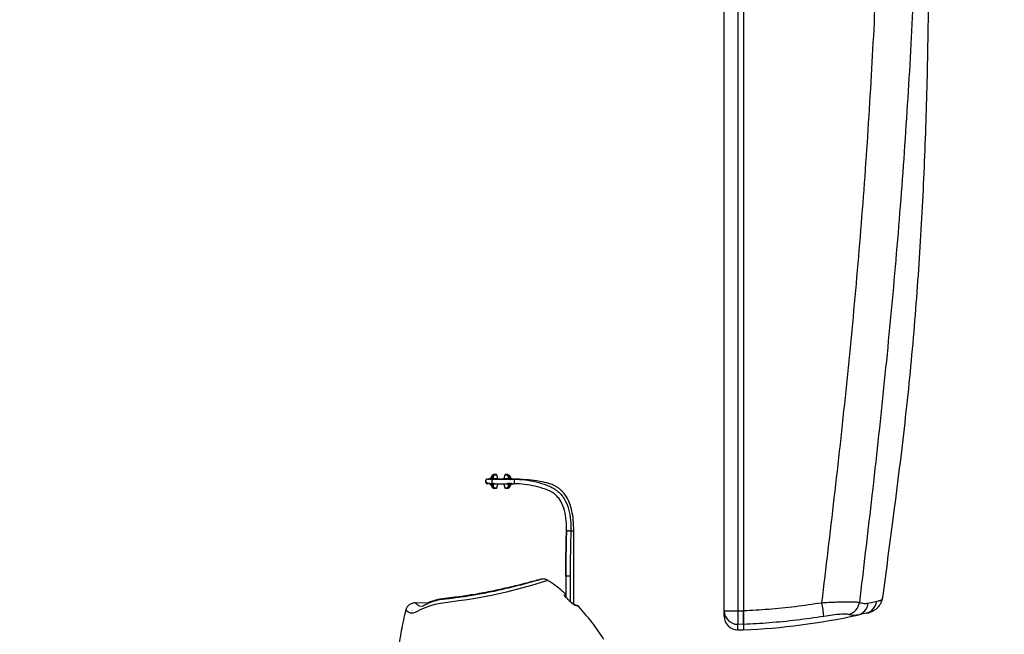
# Model space of a CAD drawing. Units: millimetres. Extents: x 8 to 20.2, y 3.3 to 19.5.
# Drawn here: x 17.4 to 18.4, y 10.6 to 11.2 of the extents above; entities that cross this region are included whole.
import ezdxf

# ---------------------------------------------------------------- set-up
doc = ezdxf.new("R2010")
doc.units = ezdxf.units.MM
doc.styles.add('SLDTEXTSTYLE0', font='TXT', dxfattribs={"width": 0.605})
doc.dimstyles.new('SLDDIMSTYLE1', dxfattribs={"dimtxt": 0.3175, "dimasz": 0.381, "dimexe": 0, "dimexo": 0.0625, "dimgap": 0.079375, "dimtad": 0, "dimtih": 1, "dimtoh": 1, "dimdec": 1, "dimlfac": 32, "dimrnd": 1e-09, "dimzin": 12, "dimdsep": 46, "dimtxsty": 'SLDTEXTSTYLE0', "dimsah": 1, "dimcen": 0.09, "dimadec": 0, "dimazin": 0, "dimtfac": 1, "dimtdec": 3, "dimtofl": 0, "dimtmove": 0, "dimatfit": 3, "dimfxl": 0, "dimtolj": 1, "dimtzin": 12, "dimarcsym": 0})

# ---------------------------------------------------------------- blocks, each defined once
blk = doc.blocks.new('*D3')
at = {"color": 7, "linetype": 'Continuous', "lineweight": 0}
for p, q in [((16.4151, 11.0144), (16.4151, 3.6778)), ((20.2241, 9.3192), (20.2241, 3.6778)), ((17.9376, 4.2809), (17.9376, 3.8667)), ((17.9376, 4.2809), (18.0104, 4.2809)), ((19.0773, 4.2809), (19.0045, 4.2809)), ((19.0773, 4.2809), (19.0773, 3.8667)), ((17.9376, 3.8667), (18.0104, 3.8667)), ((19.0773, 3.8667), (19.0045, 3.8667)), ((16.4151, 3.8302), (17.5607, 3.8302)), ((20.2241, 3.8302), (19.4542, 3.8302))]:
    blk.add_line(p, q, dxfattribs=at)
for points in [[(16.4151, 3.8302), (16.7961, 3.754), (16.7961, 3.9064)], [(20.2241, 3.8302), (19.8431, 3.9064), (19.8431, 3.754)]]:
    blk.add_solid(points, dxfattribs=at)
at = {"color": 7, "linetype": 'Continuous', "lineweight": 0, "char_height": 0.3175, "attachment_point": 1, "style": 'SLDTEXTSTYLE0'}
for s, insert in [('48.0', (18.0831, 4.2394)), ('121.9', (17.9618, 3.7522))]:
    blk.add_mtext(s, dxfattribs=dict(at, insert=insert))

msp = doc.modelspace()

# ---------------------------------------------------------------- linework, layer by layer
at = {"color": 8, "linetype": 'Continuous', "lineweight": 30}
for p, q in [((17.8974, 10.7709), (17.8973, 10.7708)), ((17.8924, 10.7662), (17.8925, 10.7662)), ((17.9143, 10.7679), (17.9145, 10.7679)), ((17.9751, 10.6677), (17.9751, 10.6417)), ((17.9692, 10.6486), (17.9706, 10.6482)), ((17.9706, 10.6467), (17.9699, 10.6469))]:
    msp.add_line(p, q, dxfattribs=at)
at = {"color": 7, "linetype": 'Continuous', "lineweight": 30}
for p, q in [((17.9014, 10.7669), (17.9004, 10.7704)), ((17.9087, 10.7704), (17.9078, 10.7669)), ((17.9121, 10.7707), (17.9117, 10.7709)), ((17.8913, 10.7663), (17.8913, 10.7663)), ((17.8932, 10.7664), (17.8931, 10.7664)), ((17.8945, 10.7659), (17.8941, 10.766)), ((17.8941, 10.7618), (17.8945, 10.7618)), ((17.8953, 10.7657), (17.8948, 10.7659)), ((17.8948, 10.7619), (17.8953, 10.762)), ((17.8953, 10.7676), (17.8958, 10.7675)), ((17.8958, 10.7603), (17.8953, 10.7602)), ((17.8958, 10.7675), (17.8959, 10.7673)), ((17.8959, 10.7605), (17.8958, 10.7603)), ((17.8959, 10.7673), (17.8961, 10.767)), ((17.8961, 10.7608), (17.8959, 10.7605)), ((17.8968, 10.7674), (17.8969, 10.7667)), ((17.8969, 10.7611), (17.8968, 10.7604)), ((17.8969, 10.7667), (17.8977, 10.7669)), ((17.8977, 10.7609), (17.8969, 10.7611)), ((17.8984, 10.7662), (17.8976, 10.7661)), ((17.8976, 10.7617), (17.8984, 10.7616)), ((17.8978, 10.7616), (17.9113, 10.7616)), ((17.9012, 10.7663), (17.8984, 10.7663)), ((17.8984, 10.7662), (17.9107, 10.7662)), ((17.9004, 10.7575), (17.9014, 10.761)), ((17.9107, 10.7663), (17.9019, 10.7663)), ((17.9073, 10.7616), (17.9072, 10.7616)), ((17.9078, 10.761), (17.9087, 10.7575)), ((17.9115, 10.7661), (17.9107, 10.7662)), ((17.9107, 10.7616), (17.9115, 10.7617)), ((17.9115, 10.7669), (17.9123, 10.7667)), ((17.9123, 10.7611), (17.9115, 10.7609)), ((17.9123, 10.7667), (17.9123, 10.7674)), ((17.9123, 10.7604), (17.9123, 10.7611)), ((17.9132, 10.7673), (17.9133, 10.7675)), ((17.9133, 10.7603), (17.9132, 10.7605)), ((17.9133, 10.7675), (17.9138, 10.7677)), ((17.9138, 10.7601), (17.9133, 10.7603)), ((17.9148, 10.766), (17.9144, 10.7659)), ((17.9144, 10.7619), (17.9148, 10.7618)), ((17.9153, 10.7661), (17.9148, 10.766)), ((17.9148, 10.7618), (17.9153, 10.7617)), ((17.9156, 10.7616), (17.918, 10.7616)), ((17.918, 10.7663), (17.9164, 10.7663)), ((17.9164, 10.7662), (17.918, 10.7662)), ((17.918, 10.7663), (17.918, 10.7662)), ((17.9249, 10.7659), (17.918, 10.7663)), ((17.9788, 10.6387), (17.9788, 10.7136)), ((17.9706, 10.6679), (17.9706, 10.6677)), ((17.9706, 10.6677), (17.9706, 10.6464)), ((17.8178, 10.6402), (17.8176, 10.6404)), ((17.8314, 10.6402), (17.8178, 10.6404)), ((18.1315, 10.6479), (18.1315, 10.648)), ((18.278, 10.6401), (18.2867, 10.642)), ((18.2928, 10.6456), (18.2928, 10.6458)), ((17.8077, 10.6327), (17.8078, 10.6326)), ((17.9824, 10.6375), (17.9824, 10.6375)), ((17.9834, 10.6369), (17.9835, 10.6369)), ((18.1456, 10.6323), (18.1514, 10.6322)), ((18.2758, 10.6299), (18.267, 10.6279)), ((18.1452, 10.613), (18.1514, 10.6129)), ((18.1514, 10.6185), (18.1456, 10.6186))]:
    msp.add_line(p, q, dxfattribs=at)
at = {"color": 8, "linetype": 'Continuous', "lineweight": 30, "flags": 128}
for points in [[(17.9004, 10.7704), (17.9004, 10.7704), (17.9003, 10.7704), (17.8999, 10.7704), (17.8992, 10.7703), (17.8982, 10.7703)], [(17.9109, 10.7703), (17.91, 10.7703), (17.9093, 10.7704), (17.9088, 10.7704), (17.9087, 10.7704), (17.9087, 10.7704)]]:
    msp.add_lwpolyline(points, dxfattribs=at)
at = {"color": 7, "linetype": 'Continuous', "lineweight": 30, "flags": 128}
for points in [[(17.9521, 10.6632), (17.9521, 10.6632), (17.95, 10.6624), (17.9446, 10.6607), (17.9359, 10.6581), (17.9243, 10.6549), (17.9104, 10.6514), (17.8951, 10.648), (17.879, 10.645), (17.8705, 10.6436), (17.8619, 10.6424), (17.8528, 10.6412), (17.8431, 10.6398), (17.8375, 10.6387), (17.832, 10.6371), (17.8267, 10.6351), (17.8225, 10.6332), (17.8196, 10.6317), (17.8176, 10.6307), (17.815, 10.6298), (17.8129, 10.63), (17.8113, 10.6305), (17.81, 10.6312), (17.8084, 10.6322), (17.8077, 10.6327), (17.8077, 10.6327)], [(17.9788, 10.6387), (17.9792, 10.6385), (17.9797, 10.6381)]]:
    msp.add_lwpolyline(points, dxfattribs=at)
at = {"color": 7, "linetype": 'Continuous', "lineweight": 30}
for centre, radius, start, end in [((17.8963, 10.7688), 0.000943, 40.066, 99.4185), ((17.8976, 10.7702), 0.000619, 9.564, 107.2659), ((17.8976, 10.8298), 0.059, 269.7688, 271.8299), ((17.9115, 10.7702), 0.000619, 72.7341, 170.436), ((17.9128, 10.7688), 0.000943, 80.5815, 139.934), ((17.8964, 10.7654), 0.00198, 79.0309, 105.4049), ((17.8964, 10.7623), 0.00194, 254.3882, 281.3293), ((17.9127, 10.7654), 0.00198, 74.7925, 100.9767), ((17.9127, 10.7623), 0.00193, 258.6633, 285.4233), ((17.8963, 10.759), 0.000937, 260.3841, 320.1158), ((17.8976, 10.7576), 0.000617, 252.4567, 350.4145), ((17.9115, 10.7576), 0.000617, 189.5855, 287.5433), ((17.9128, 10.759), 0.000937, 219.8842, 279.6159), ((17.9676, 10.647), 0.00232, 357.9281, 46.34), ((18.0452, 10.6076), 0.1887, 5.7999, 10.0707), ((18.2548, 10.6427), 0.0144, 283.0103, 352.9657), ((18.264, 10.6417), 0.0141, 282.5109, 353.7659), ((18.2726, 10.6437), 0.0142, 283.1183, 353.066), ((18.1454, 10.6324), 0.0138, 180.3278, 269.3395), ((18.4191, 10.6255), 0.2736, 178.5637, 181.4363), ((18.1455, 10.6269), 0.0139, 180, 269), ((18.1219, 11.2951), 0.6828, 272.4785, 282.2728)]:
    msp.add_arc(centre, radius, start, end, dxfattribs=at)
at = {"color": 8, "linetype": 'Continuous', "lineweight": 30}
for centre, radius, start, end in [((17.9117, 10.6836), 0.0872, 90.0109, 91.3659), ((17.8985, 10.8179), 0.0604, 269.7517, 271.8604), ((17.9107, 10.8179), 0.0604, 268.1396, 270.2483)]:
    msp.add_arc(centre, radius, start, end, dxfattribs=at)
at = {"color": 7, "linetype": 'Continuous', "lineweight": 30}
for points, knots in [([(18.2928, 10.6456), (18.2964, 10.6722), (18.304, 10.7295), (18.3152, 10.8176), (18.3245, 10.91), (18.3313, 11.0025), (18.3359, 11.0951), (18.3388, 11.1914), (18.3399, 11.2915), (18.3398, 11.3717), (18.3393, 11.4172), (18.3392, 11.4281)], [0, 0, 0, 0, 0.102589, 0.221112, 0.339415, 0.457538, 0.575591, 0.693651, 0.825947, 0.958345, 1, 1, 1, 1]), ([(18.231, 10.6406), (18.2352, 10.6761), (18.2438, 10.7479), (18.2558, 10.8559), (18.2663, 10.9649), (18.2751, 11.0741), (18.282, 11.1826), (18.2873, 11.2906), (18.2894, 11.3621), (18.2905, 11.3978)], [0, 0, 0, 0, 0.141169, 0.285257, 0.42937, 0.573467, 0.717601, 0.858784, 1, 1, 1, 1]), ([(18.329, 11.3989), (18.3279, 11.3626), (18.3257, 11.29), (18.3201, 11.1808), (18.3129, 11.0713), (18.3039, 10.9616), (18.2932, 10.8521), (18.2815, 10.7452), (18.2731, 10.6748), (18.2691, 10.6409)], [0, 0, 0, 0, 0.143281, 0.286562, 0.431304, 0.576046, 0.720642, 0.86524, 1, 1, 1, 1]), ([(18.1316, 10.6323), (18.1316, 10.6763), (18.1316, 10.7842), (18.1316, 10.908), (18.1316, 11.0516), (18.1316, 11.1938), (18.1316, 11.32), (18.1316, 11.3823)], [0, 0, 0, 0, 0.176062, 0.431388, 0.49522, 0.750547, 1, 1, 1, 1]), ([(18.1456, 11.3823), (18.1456, 11.32), (18.1456, 11.1938), (18.1456, 11.0516), (18.1456, 10.908), (18.1456, 10.7842), (18.1456, 10.6763), (18.1456, 10.6323)], [0, 0, 0, 0, 0.2494544, 0.50481, 0.568647, 0.8239955, 1, 1, 1, 1]), ([(18.1514, 11.3823), (18.1514, 11.3664), (18.1514, 11.3345), (18.1514, 11.2866), (18.1514, 11.2228), (18.1514, 11.143), (18.1514, 11.0473), (18.1514, 10.9515), (18.1514, 10.8558), (18.1514, 10.7494), (18.1514, 10.6749), (18.1514, 10.6323)], [0, 0, 0, 0, 0.063822, 0.127644, 0.191466, 0.31911, 0.446754, 0.574398, 0.702042, 0.829686, 1, 1, 1, 1]), ([(18.1514, 11.3823), (18.1514, 11.3094), (18.1514, 11.1635), (18.1514, 10.9136), (18.1514, 10.7366), (18.1514, 10.6326)], [0, 0, 0, 0, 0.29184, 0.583679, 1, 1, 1, 1]), ([(17.8976, 10.7709), (17.8974, 10.7708), (17.8969, 10.7708), (17.8961, 10.7703), (17.8953, 10.7695), (17.8948, 10.7686), (17.8947, 10.768), (17.8947, 10.7679)], [0, 0, 0, 0, 0.13677, 0.35372, 0.602266, 0.922694, 1, 1, 1, 1]), ([(17.8976, 10.7709), (17.8974, 10.7709), (17.8969, 10.7708), (17.8961, 10.7704), (17.8954, 10.7696), (17.8948, 10.7687), (17.8947, 10.7681), (17.8947, 10.768)], [0, 0, 0, 0, 0.1351396, 0.3498145, 0.59839, 0.9164744, 1, 1, 1, 1]), ([(17.8962, 10.7697), (17.8961, 10.7695), (17.8957, 10.7689), (17.8954, 10.7681), (17.8953, 10.7676), (17.8953, 10.7676)], [0, 0, 0, 0, 0.370966, 0.948231, 1, 1, 1, 1]), ([(17.8958, 10.7675), (17.8958, 10.7679), (17.8958, 10.7687), (17.8961, 10.7694), (17.8962, 10.7697)], [0, 0, 0, 0, 0.526311, 1, 1, 1, 1]), ([(17.8962, 10.7697), (17.8963, 10.77), (17.8966, 10.7705), (17.897, 10.7708), (17.8973, 10.7708), (17.8974, 10.7708)], [0, 0, 0, 0, 0.429523, 0.856726, 1, 1, 1, 1]), ([(17.8982, 10.7703), (17.8981, 10.7703), (17.8979, 10.7703), (17.8975, 10.7701), (17.8972, 10.7696), (17.8971, 10.7694)], [0, 0, 0, 0, 0.1460133, 0.5769575, 1, 1, 1, 1]), ([(17.9004, 10.7705), (17.9004, 10.7705), (17.9003, 10.7706), (17.9002, 10.7707), (17.9001, 10.7708), (17.9, 10.7709), (17.8999, 10.7709), (17.8999, 10.7709), (17.8998, 10.7709), (17.8997, 10.7709), (17.8995, 10.7709), (17.8989, 10.7709), (17.898, 10.7709), (17.8976, 10.7709)], [0, 0, 0, 0, 0.015211, 0.033853, 0.049691, 0.062465, 0.072575, 0.08351, 0.100858, 0.140251, 0.300945, 0.733166, 1, 1, 1, 1]), ([(17.9115, 10.7709), (17.9112, 10.7709), (17.9103, 10.7709), (17.9096, 10.7709), (17.9094, 10.7709), (17.9093, 10.7709), (17.9093, 10.7709), (17.9091, 10.7709), (17.909, 10.7708), (17.9089, 10.7707), (17.9088, 10.7706), (17.9088, 10.7705)], [0, 0, 0, 0, 0.237177, 0.69142, 0.815553, 0.882931, 0.928012, 0.941763, 0.957138, 0.978518, 1, 1, 1, 1]), ([(17.9121, 10.7694), (17.9119, 10.7696), (17.9117, 10.7701), (17.9112, 10.7703), (17.911, 10.7703), (17.9109, 10.7703)], [0, 0, 0, 0, 0.423042, 0.853987, 1, 1, 1, 1]), ([(17.9147, 10.7669), (17.9146, 10.7673), (17.9144, 10.7683), (17.9138, 10.7695), (17.9128, 10.7704), (17.9119, 10.7709), (17.9114, 10.7709), (17.9113, 10.7709)], [0, 0, 0, 0, 0.195443, 0.487446, 0.7290419, 0.9417977, 1, 1, 1, 1]), ([(17.9117, 10.7708), (17.9118, 10.7708), (17.9119, 10.7708), (17.9122, 10.7706), (17.9126, 10.7705), (17.9128, 10.77), (17.9129, 10.7697)], [0, 0, 0, 0, 0.143274, 0.235253, 0.570477, 1, 1, 1, 1]), ([(17.9129, 10.7697), (17.913, 10.7694), (17.9133, 10.7688), (17.9133, 10.7679), (17.9133, 10.7675)], [0, 0, 0, 0, 0.479907, 1, 1, 1, 1]), ([(17.9138, 10.7677), (17.9137, 10.7678), (17.9136, 10.7684), (17.9133, 10.7691), (17.913, 10.7696), (17.9129, 10.7697)], [0, 0, 0, 0, 0.216777, 0.8058641, 1, 1, 1, 1]), ([(17.8913, 10.7663), (17.8911, 10.7663), (17.8906, 10.7662), (17.8899, 10.7659), (17.8895, 10.7655), (17.8892, 10.7651), (17.889, 10.7645), (17.8889, 10.764), (17.889, 10.7634), (17.8892, 10.7629), (17.8895, 10.7624), (17.8899, 10.762), (17.8902, 10.7619), (17.8904, 10.7618)], [0, 0, 0, 0, 0.102785, 0.232799, 0.308884, 0.39141, 0.478867, 0.569016, 0.659164, 0.746621, 0.829147, 0.905232, 1, 1, 1, 1]), ([(17.8893, 10.765), (17.8893, 10.765), (17.8892, 10.7648), (17.8891, 10.7644), (17.889, 10.7638), (17.8891, 10.7631), (17.8895, 10.7624), (17.8901, 10.7619), (17.8906, 10.7617), (17.8909, 10.7617)], [0, 0, 0, 0, 0.00883, 0.119468, 0.259334, 0.428724, 0.618293, 0.813461, 1, 1, 1, 1]), ([(17.8904, 10.7661), (17.8902, 10.766), (17.8898, 10.7658), (17.8895, 10.7654), (17.8893, 10.765), (17.8892, 10.7646), (17.8892, 10.7639), (17.8897, 10.7632), (17.8907, 10.7625), (17.8919, 10.7621), (17.8929, 10.7619), (17.8933, 10.7619)], [0, 0, 0, 0, 0.098823, 0.156617, 0.219684, 0.287637, 0.359929, 0.514381, 0.679545, 0.853023, 1, 1, 1, 1]), ([(17.8913, 10.7663), (17.8913, 10.7663), (17.8914, 10.7662), (17.892, 10.7662), (17.8924, 10.7662), (17.8924, 10.7662)], [0, 0, 0, 0, 0.4833207, 0.9651551, 1, 1, 1, 1]), ([(17.8924, 10.7663), (17.8924, 10.7663), (17.892, 10.7663), (17.8914, 10.7663), (17.8913, 10.7663), (17.8913, 10.7663)], [0, 0, 0, 0, 0.034038, 0.516099, 1, 1, 1, 1]), ([(17.8924, 10.7663), (17.8927, 10.7663), (17.8931, 10.7664), (17.8938, 10.7667), (17.8943, 10.7673), (17.8945, 10.7677), (17.8946, 10.768)], [0, 0, 0, 0, 0.243683, 0.5, 0.756317, 1, 1, 1, 1]), ([(17.8946, 10.7679), (17.8945, 10.7677), (17.8943, 10.7672), (17.894, 10.7668), (17.8935, 10.7666), (17.8931, 10.7663), (17.8927, 10.7663), (17.8924, 10.7662)], [0, 0, 0, 0, 0.2436833, 0.5, 0.5230219, 0.7563167, 1, 1, 1, 1]), ([(17.8932, 10.7663), (17.8929, 10.7663), (17.8924, 10.7663), (17.8924, 10.7663), (17.8924, 10.7663)], [0, 0, 0, 0, 0.514446, 1, 1, 1, 1]), ([(17.8941, 10.766), (17.8937, 10.7661), (17.893, 10.7662), (17.8926, 10.7662), (17.8924, 10.7662)], [0, 0, 0, 0, 0.504265, 1, 1, 1, 1]), ([(17.8924, 10.7616), (17.8926, 10.7616), (17.893, 10.7616), (17.8937, 10.7617), (17.8941, 10.7618)], [0, 0, 0, 0, 0.4957341, 1, 1, 1, 1]), ([(17.8946, 10.7599), (17.8945, 10.7602), (17.8943, 10.7606), (17.8938, 10.7611), (17.8931, 10.7615), (17.8927, 10.7615), (17.8924, 10.7616)], [0, 0, 0, 0, 0.243683, 0.5, 0.756317, 1, 1, 1, 1]), ([(17.8937, 10.7667), (17.8937, 10.7666), (17.8935, 10.7665), (17.8934, 10.7664), (17.8932, 10.7664), (17.893, 10.7663), (17.893, 10.7663), (17.8929, 10.7663), (17.8929, 10.7663), (17.8928, 10.7663), (17.8926, 10.7663), (17.8925, 10.7662), (17.8925, 10.7662), (17.8925, 10.7662)], [0, 0, 0, 0, 0.111336, 0.242323, 0.349658, 0.392233, 0.412459, 0.433641, 0.457425, 0.485365, 0.55858, 0.791271, 1, 1, 1, 1]), ([(17.8953, 10.7676), (17.8953, 10.7674), (17.8951, 10.7671), (17.8948, 10.7666), (17.8945, 10.7663), (17.8942, 10.7661), (17.8941, 10.766)], [0, 0, 0, 0, 0.246401, 0.5, 0.753599, 1, 1, 1, 1]), ([(17.8941, 10.7618), (17.8942, 10.7617), (17.8945, 10.7615), (17.8948, 10.7612), (17.8951, 10.7607), (17.8953, 10.7604), (17.8953, 10.7602)], [0, 0, 0, 0, 0.246401, 0.5, 0.753599, 1, 1, 1, 1]), ([(17.8944, 10.7609), (17.8945, 10.7605), (17.8947, 10.7596), (17.8953, 10.7583), (17.8963, 10.7574), (17.8972, 10.7569), (17.8977, 10.7569), (17.8978, 10.7569)], [0, 0, 0, 0, 0.195822, 0.488867, 0.729094, 0.944703, 1, 1, 1, 1]), ([(17.8958, 10.7675), (17.8957, 10.7673), (17.8956, 10.767), (17.8953, 10.7665), (17.8949, 10.7662), (17.8946, 10.766), (17.8945, 10.7659)], [0, 0, 0, 0, 0.2465421, 0.5, 0.7534579, 1, 1, 1, 1]), ([(17.8948, 10.7659), (17.8948, 10.7659), (17.8947, 10.7659), (17.8946, 10.7659), (17.8945, 10.7659)], [0, 0, 0, 0, 0.503108, 1, 1, 1, 1]), ([(17.8945, 10.7618), (17.8946, 10.7619), (17.8947, 10.7619), (17.8948, 10.7619), (17.8948, 10.7619)], [0, 0, 0, 0, 0.4968922, 1, 1, 1, 1]), ([(17.8945, 10.7618), (17.8946, 10.7618), (17.8949, 10.7616), (17.8953, 10.7612), (17.8956, 10.7608), (17.8957, 10.7605), (17.8958, 10.7603)], [0, 0, 0, 0, 0.246542, 0.5, 0.753458, 1, 1, 1, 1]), ([(17.8946, 10.7679), (17.8947, 10.7679), (17.8948, 10.7678), (17.8952, 10.7677), (17.8953, 10.7676)], [0, 0, 0, 0, 0.505132, 1, 1, 1, 1]), ([(17.8953, 10.7602), (17.8952, 10.7601), (17.8948, 10.76), (17.8947, 10.76), (17.8946, 10.7599)], [0, 0, 0, 0, 0.492479, 1, 1, 1, 1]), ([(17.8959, 10.7673), (17.8958, 10.7672), (17.8957, 10.7669), (17.8954, 10.7665), (17.8951, 10.7661), (17.8949, 10.7659), (17.8948, 10.7659)], [0, 0, 0, 0, 0.247072, 0.5, 0.752928, 1, 1, 1, 1]), ([(17.8948, 10.7619), (17.8949, 10.7618), (17.8951, 10.7617), (17.8954, 10.7613), (17.8957, 10.7609), (17.8958, 10.7606), (17.8959, 10.7605)], [0, 0, 0, 0, 0.247072, 0.5, 0.752928, 1, 1, 1, 1]), ([(17.8976, 10.7661), (17.8975, 10.766), (17.8974, 10.7659), (17.8971, 10.7658), (17.8969, 10.7657), (17.8965, 10.7657), (17.896, 10.7656), (17.8956, 10.7657), (17.8953, 10.7657)], [0, 0, 0, 0, 0.170863, 0.261105, 0.369616, 0.50713, 0.671644, 1, 1, 1, 1]), ([(17.8953, 10.7657), (17.8953, 10.7656), (17.8953, 10.7654), (17.8953, 10.765), (17.8953, 10.7645), (17.8953, 10.7639), (17.8953, 10.7633), (17.8953, 10.7628), (17.8953, 10.7624), (17.8953, 10.7621), (17.8953, 10.762)], [0, 0, 0, 0, 0.10574, 0.230819, 0.363371, 0.500004, 0.636636, 0.769189, 0.894268, 1, 1, 1, 1]), ([(17.8953, 10.762), (17.8956, 10.7621), (17.896, 10.7621), (17.8965, 10.7621), (17.8969, 10.7621), (17.8971, 10.762), (17.8974, 10.7618), (17.8975, 10.7618), (17.8976, 10.7617)], [0, 0, 0, 0, 0.3284914, 0.492224, 0.6305412, 0.7386219, 0.8294876, 1, 1, 1, 1]), ([(17.8953, 10.7602), (17.8954, 10.76), (17.8955, 10.7594), (17.8958, 10.7587), (17.8961, 10.7582), (17.8962, 10.7581)], [0, 0, 0, 0, 0.235128, 0.810413, 1, 1, 1, 1]), ([(17.8962, 10.7581), (17.8961, 10.7584), (17.8958, 10.759), (17.8958, 10.7599), (17.8958, 10.7603)], [0, 0, 0, 0, 0.473689, 1, 1, 1, 1]), ([(17.8961, 10.767), (17.8961, 10.7669), (17.8962, 10.7667), (17.8963, 10.7666), (17.8964, 10.7666), (17.8965, 10.7665), (17.8965, 10.7665), (17.8966, 10.7665), (17.8967, 10.7666), (17.8968, 10.7666), (17.8969, 10.7667), (17.8969, 10.7667)], [0, 0, 0, 0, 0.365841, 0.426961, 0.481373, 0.53226, 0.583469, 0.668859, 0.767095, 0.883667, 1, 1, 1, 1]), ([(17.8969, 10.7611), (17.8969, 10.7611), (17.8968, 10.7612), (17.8967, 10.7612), (17.8966, 10.7612), (17.8965, 10.7613), (17.8965, 10.7613), (17.8964, 10.7612), (17.8963, 10.7612), (17.8963, 10.7611), (17.8962, 10.761), (17.8961, 10.7609), (17.8961, 10.7608)], [0, 0, 0, 0, 0.114788, 0.232255, 0.330127, 0.416178, 0.467455, 0.518377, 0.572721, 0.63363, 0.77047, 1, 1, 1, 1]), ([(17.8971, 10.7694), (17.897, 10.7691), (17.8968, 10.7685), (17.8968, 10.7678), (17.8968, 10.7674)], [0, 0, 0, 0, 0.445346, 1, 1, 1, 1]), ([(17.8968, 10.7604), (17.8968, 10.76), (17.8968, 10.7593), (17.897, 10.7587), (17.8971, 10.7584)], [0, 0, 0, 0, 0.5546538, 1, 1, 1, 1]), ([(17.8969, 10.7667), (17.8969, 10.7666), (17.897, 10.7665), (17.8972, 10.7663), (17.8974, 10.7661), (17.8975, 10.7661), (17.8976, 10.7661)], [0, 0, 0, 0, 0.245296, 0.5, 0.754704, 1, 1, 1, 1]), ([(17.8976, 10.7617), (17.8975, 10.7617), (17.8974, 10.7616), (17.8972, 10.7615), (17.897, 10.7613), (17.8969, 10.7612), (17.8969, 10.7611)], [0, 0, 0, 0, 0.245296, 0.5, 0.754704, 1, 1, 1, 1]), ([(17.8977, 10.7669), (17.8977, 10.7668), (17.8977, 10.7667), (17.8979, 10.7664), (17.8981, 10.7663), (17.8983, 10.7662), (17.8984, 10.7662)], [0, 0, 0, 0, 0.2431854, 0.5, 0.7568146, 1, 1, 1, 1]), ([(17.8984, 10.7616), (17.8983, 10.7615), (17.8981, 10.7615), (17.8979, 10.7614), (17.8977, 10.7611), (17.8977, 10.761), (17.8977, 10.7609)], [0, 0, 0, 0, 0.243185, 0.5, 0.756815, 1, 1, 1, 1]), ([(17.8984, 10.7663), (17.8995, 10.7663), (17.9014, 10.7663), (17.9017, 10.7663), (17.9018, 10.7663)], [0, 0, 0, 0, 0.6359196, 1, 1, 1, 1]), ([(17.8984, 10.7616), (17.8995, 10.7616), (17.9014, 10.7616), (17.9017, 10.7616), (17.9018, 10.7616)], [0, 0, 0, 0, 0.6359196, 1, 1, 1, 1]), ([(17.9019, 10.7663), (17.9016, 10.7666), (17.9009, 10.7674), (17.9022, 10.7662), (17.902, 10.7663), (17.9019, 10.7663), (17.9018, 10.7663), (17.9018, 10.7664), (17.9017, 10.7664), (17.9017, 10.7664), (17.9017, 10.7664), (17.9017, 10.7664), (17.9016, 10.7664), (17.9014, 10.7667), (17.9013, 10.7668), (17.9013, 10.767)], [0, 0, 0, 0, 0.1977841, 0.4537865, 0.5549911, 0.5871765, 0.6088968, 0.6165666, 0.6227554, 0.6255598, 0.6283248, 0.6341765, 0.6410625, 0.6704491, 1, 1, 1, 1]), ([(17.9013, 10.7609), (17.9013, 10.761), (17.9014, 10.7612), (17.9016, 10.7614), (17.9016, 10.7615), (17.9017, 10.7615), (17.9017, 10.7615), (17.9017, 10.7615), (17.9017, 10.7615), (17.9018, 10.7615), (17.9018, 10.7615), (17.9019, 10.7616), (17.9022, 10.7616), (17.902, 10.7616), (17.9018, 10.7616)], [0, 0, 0, 0, 0.271385, 0.288843, 0.295667, 0.301338, 0.306157, 0.308434, 0.310743, 0.315839, 0.322155, 0.340042, 0.449672, 1, 1, 1, 1]), ([(17.9078, 10.767), (17.9078, 10.7668), (17.9078, 10.7667), (17.9075, 10.7664), (17.9075, 10.7664), (17.9075, 10.7664), (17.9074, 10.7664), (17.9074, 10.7664), (17.9074, 10.7664), (17.9074, 10.7664), (17.9073, 10.7663), (17.9072, 10.7663), (17.907, 10.7663), (17.9071, 10.7663), (17.9072, 10.7663)], [0, 0, 0, 0, 0.385622, 0.410428, 0.420125, 0.428183, 0.43503, 0.438266, 0.441547, 0.448789, 0.457764, 0.48318, 0.638958, 1, 1, 1, 1]), ([(17.9071, 10.7616), (17.9071, 10.7616), (17.9072, 10.7616), (17.9073, 10.7616), (17.9073, 10.7615), (17.9074, 10.7615), (17.9074, 10.7615), (17.9074, 10.7615), (17.9074, 10.7615), (17.9075, 10.7615), (17.9075, 10.7614), (17.9078, 10.7612), (17.9078, 10.761), (17.9078, 10.7609)], [0, 0, 0, 0, 0.185284, 0.244209, 0.283974, 0.298016, 0.309346, 0.31448, 0.319542, 0.330256, 0.342862, 0.396663, 1, 1, 1, 1]), ([(17.9073, 10.7663), (17.9074, 10.7663), (17.9078, 10.7663), (17.9096, 10.7663), (17.9107, 10.7663)], [0, 0, 0, 0, 0.36408, 1, 1, 1, 1]), ([(17.9073, 10.7616), (17.9074, 10.7616), (17.9078, 10.7616), (17.9096, 10.7616), (17.9107, 10.7616)], [0, 0, 0, 0, 0.36408, 1, 1, 1, 1]), ([(17.9115, 10.7669), (17.9114, 10.7668), (17.9114, 10.7667), (17.9112, 10.7664), (17.911, 10.7663), (17.9108, 10.7662), (17.9107, 10.7662)], [0, 0, 0, 0, 0.243185, 0.5, 0.756815, 1, 1, 1, 1]), ([(17.9115, 10.7609), (17.9114, 10.761), (17.9114, 10.7611), (17.9112, 10.7614), (17.911, 10.7615), (17.9108, 10.7615), (17.9107, 10.7616)], [0, 0, 0, 0, 0.243185, 0.5, 0.756815, 1, 1, 1, 1]), ([(17.9123, 10.7667), (17.9122, 10.7666), (17.9121, 10.7665), (17.912, 10.7663), (17.9118, 10.7661), (17.9116, 10.7661), (17.9115, 10.7661)], [0, 0, 0, 0, 0.245296, 0.5, 0.754704, 1, 1, 1, 1]), ([(17.9144, 10.7659), (17.9141, 10.7658), (17.9135, 10.7657), (17.9127, 10.7657), (17.9122, 10.7658), (17.9118, 10.7659), (17.9117, 10.766), (17.9115, 10.7661)], [0, 0, 0, 0, 0.307264, 0.612647, 0.732918, 0.828533, 1, 1, 1, 1]), ([(17.9115, 10.7617), (17.9117, 10.7618), (17.9118, 10.7619), (17.9122, 10.762), (17.9127, 10.7621), (17.9135, 10.7621), (17.9141, 10.762), (17.9144, 10.7619)], [0, 0, 0, 0, 0.171519, 0.267216, 0.386955, 0.692734, 1, 1, 1, 1]), ([(17.9123, 10.7611), (17.9122, 10.7612), (17.9121, 10.7613), (17.912, 10.7615), (17.9118, 10.7616), (17.9116, 10.7617), (17.9115, 10.7617)], [0, 0, 0, 0, 0.245296, 0.5, 0.754704, 1, 1, 1, 1]), ([(17.9115, 10.757), (17.9117, 10.757), (17.9122, 10.7571), (17.913, 10.7575), (17.9138, 10.7583), (17.9143, 10.7592), (17.9144, 10.7598), (17.9145, 10.7599)], [0, 0, 0, 0, 0.133094, 0.349831, 0.596215, 0.913261, 1, 1, 1, 1]), ([(17.9123, 10.7674), (17.9123, 10.7678), (17.9123, 10.7685), (17.9121, 10.7691), (17.9121, 10.7694)], [0, 0, 0, 0, 0.554654, 1, 1, 1, 1]), ([(17.9121, 10.7584), (17.9121, 10.7587), (17.9123, 10.7593), (17.9123, 10.76), (17.9123, 10.7604)], [0, 0, 0, 0, 0.445346, 1, 1, 1, 1]), ([(17.9123, 10.7667), (17.9123, 10.7667), (17.9123, 10.7666), (17.9124, 10.7665), (17.9125, 10.7665), (17.9126, 10.7665), (17.9127, 10.7665), (17.9128, 10.7665), (17.9129, 10.7666), (17.913, 10.7669), (17.9131, 10.7672), (17.9132, 10.7673)], [0, 0, 0, 0, 0.101967, 0.20234, 0.29305, 0.329468, 0.362006, 0.406043, 0.460726, 0.613076, 1, 1, 1, 1]), ([(17.9132, 10.7605), (17.9131, 10.7606), (17.913, 10.7609), (17.9129, 10.7612), (17.9128, 10.7613), (17.9127, 10.7613), (17.9126, 10.7613), (17.9125, 10.7613), (17.9124, 10.7613), (17.9123, 10.7612), (17.9123, 10.7611), (17.9123, 10.7611)], [0, 0, 0, 0, 0.386963, 0.538883, 0.59372, 0.638149, 0.670506, 0.706814, 0.797577, 0.897926, 1, 1, 1, 1]), ([(17.9133, 10.7603), (17.9133, 10.7599), (17.9133, 10.759), (17.913, 10.7584), (17.9129, 10.7581)], [0, 0, 0, 0, 0.520093, 1, 1, 1, 1]), ([(17.9129, 10.7581), (17.9131, 10.7583), (17.9134, 10.7589), (17.9137, 10.7596), (17.9138, 10.7601), (17.9138, 10.7601)], [0, 0, 0, 0, 0.379887, 0.971035, 1, 1, 1, 1]), ([(17.9132, 10.7673), (17.9133, 10.7672), (17.9134, 10.7669), (17.9137, 10.7665), (17.9141, 10.7661), (17.9143, 10.7659), (17.9144, 10.7659)], [0, 0, 0, 0, 0.246871, 0.5, 0.753129, 1, 1, 1, 1]), ([(17.9144, 10.7619), (17.9143, 10.7618), (17.9141, 10.7617), (17.9137, 10.7613), (17.9134, 10.7609), (17.9133, 10.7606), (17.9132, 10.7605)], [0, 0, 0, 0, 0.246871, 0.5, 0.753129, 1, 1, 1, 1]), ([(17.9133, 10.7675), (17.9134, 10.7673), (17.9136, 10.767), (17.9139, 10.7665), (17.9144, 10.7662), (17.9147, 10.766), (17.9148, 10.766)], [0, 0, 0, 0, 0.24606, 0.5, 0.75394, 1, 1, 1, 1]), ([(17.9148, 10.7618), (17.9147, 10.7618), (17.9144, 10.7616), (17.9139, 10.7612), (17.9136, 10.7608), (17.9134, 10.7604), (17.9133, 10.7603)], [0, 0, 0, 0, 0.24606, 0.5, 0.75394, 1, 1, 1, 1]), ([(17.9138, 10.7677), (17.9139, 10.7677), (17.9141, 10.7678), (17.9143, 10.7678), (17.9143, 10.7679)], [0, 0, 0, 0, 0.512339, 1, 1, 1, 1]), ([(17.9138, 10.7677), (17.9139, 10.7675), (17.914, 10.7671), (17.9144, 10.7666), (17.9148, 10.7663), (17.9151, 10.7661), (17.9153, 10.7661)], [0, 0, 0, 0, 0.245719, 0.5, 0.754281, 1, 1, 1, 1]), ([(17.9153, 10.7617), (17.9151, 10.7617), (17.9148, 10.7615), (17.9144, 10.7612), (17.914, 10.7607), (17.9139, 10.7603), (17.9138, 10.7601)], [0, 0, 0, 0, 0.2457185, 0.5, 0.7542815, 1, 1, 1, 1]), ([(17.9143, 10.7599), (17.9143, 10.76), (17.9141, 10.76), (17.9139, 10.7601), (17.9138, 10.7601)], [0, 0, 0, 0, 0.4751427, 1, 1, 1, 1]), ([(17.9143, 10.7679), (17.9144, 10.7676), (17.9146, 10.7672), (17.9151, 10.7667), (17.9157, 10.7663), (17.9162, 10.7663), (17.9164, 10.7662)], [0, 0, 0, 0, 0.2437364, 0.4999903, 0.7562498, 1, 1, 1, 1]), ([(17.9145, 10.7599), (17.9145, 10.7599), (17.9145, 10.7599), (17.9144, 10.7599), (17.9143, 10.7599)], [0, 0, 0, 0, 0.296283, 1, 1, 1, 1]), ([(17.9161, 10.7664), (17.9161, 10.7664), (17.916, 10.7664), (17.9159, 10.7664), (17.9157, 10.7666), (17.9154, 10.7667), (17.9151, 10.7669), (17.9148, 10.7673), (17.9146, 10.7677), (17.9145, 10.768)], [0, 0, 0, 0, 0.132049, 0.253549, 0.369696, 0.485753, 0.605865, 0.732161, 1, 1, 1, 1]), ([(17.9159, 10.7663), (17.9159, 10.7663), (17.916, 10.7663), (17.9158, 10.7664), (17.9155, 10.7665), (17.9152, 10.7668), (17.9148, 10.7672), (17.9146, 10.7677), (17.9145, 10.7679)], [0, 0, 0, 0, 0.111396, 0.276458, 0.417561, 0.546945, 0.784272, 1, 1, 1, 1]), ([(17.9145, 10.7599), (17.9146, 10.7602), (17.9148, 10.7606), (17.9151, 10.7609), (17.9154, 10.7612), (17.9157, 10.7613), (17.9159, 10.7614), (17.916, 10.7615), (17.9161, 10.7615), (17.9161, 10.7615)], [0, 0, 0, 0, 0.267839, 0.394135, 0.514247, 0.630304, 0.746451, 0.867951, 1, 1, 1, 1]), ([(17.9164, 10.7662), (17.9162, 10.7662), (17.9159, 10.7662), (17.9155, 10.7661), (17.9153, 10.7661)], [0, 0, 0, 0, 0.457382, 1, 1, 1, 1]), ([(17.9153, 10.7617), (17.9155, 10.7617), (17.9159, 10.7616), (17.9162, 10.7616), (17.9164, 10.7616)], [0, 0, 0, 0, 0.5554217, 1, 1, 1, 1]), ([(17.9164, 10.7616), (17.9162, 10.7616), (17.9159, 10.7616), (17.9157, 10.7614), (17.9157, 10.7614)], [0, 0, 0, 0, 0.986993, 1, 1, 1, 1]), ([(17.9159, 10.7663), (17.9162, 10.7663), (17.9166, 10.7662), (17.9168, 10.7662), (17.9165, 10.7662), (17.9164, 10.7662)], [0, 0, 0, 0, 0.3378325, 0.6583612, 1, 1, 1, 1]), ([(17.9164, 10.7663), (17.9165, 10.7663), (17.9168, 10.7663), (17.9167, 10.7663), (17.9165, 10.7663), (17.9161, 10.7663), (17.9159, 10.7663)], [0, 0, 0, 0, 0.248273, 0.497393, 0.740728, 1, 1, 1, 1]), ([(17.918, 10.7662), (17.9218, 10.7661), (17.9294, 10.7658), (17.9405, 10.7635), (17.9496, 10.7609), (17.9566, 10.7578), (17.9616, 10.7548), (17.9658, 10.7509), (17.9704, 10.7447), (17.9738, 10.7357), (17.9758, 10.7246), (17.9758, 10.717), (17.9758, 10.7132)], [0, 0, 0, 0, 0.124199, 0.247969, 0.372897, 0.435943, 0.499233, 0.56266, 0.626062, 0.751645, 0.875787, 1, 1, 1, 1]), ([(17.9713, 10.7132), (17.9713, 10.7168), (17.9713, 10.7239), (17.9696, 10.7342), (17.9667, 10.7423), (17.9628, 10.7478), (17.9579, 10.7525), (17.9498, 10.7563), (17.9394, 10.7591), (17.9287, 10.7611), (17.9215, 10.7614), (17.918, 10.7616)], [0, 0, 0, 0, 0.126823, 0.251625, 0.373729, 0.433146, 0.492569, 0.61584, 0.744944, 0.87437, 1, 1, 1, 1]), ([(17.918, 10.7616), (17.918, 10.7616), (17.918, 10.7615), (17.918, 10.7616), (17.918, 10.7616)], [0, 0, 0, 0, 0.005078, 1, 1, 1, 1]), ([(17.9228, 10.7662), (17.9222, 10.7662), (17.921, 10.7663), (17.9198, 10.7662), (17.9193, 10.7662)], [0, 0, 0, 0, 0.530528, 1, 1, 1, 1]), ([(17.9788, 10.7133), (17.9787, 10.7172), (17.9785, 10.7242), (17.9771, 10.7335), (17.9749, 10.7413), (17.972, 10.7476), (17.9687, 10.7521), (17.9659, 10.7549), (17.9633, 10.7571), (17.9598, 10.7593), (17.9544, 10.7617), (17.9462, 10.7637), (17.9356, 10.7652), (17.9279, 10.7658), (17.924, 10.7661)], [0, 0, 0, 0, 0.1298364, 0.2306325, 0.3095475, 0.3978769, 0.4597802, 0.491273, 0.5304051, 0.5784571, 0.6376961, 0.7395617, 0.8663253, 1, 1, 1, 1]), ([(17.8974, 10.757), (17.8973, 10.757), (17.8972, 10.757), (17.897, 10.7572), (17.8965, 10.7573), (17.8963, 10.7578), (17.8962, 10.7581)], [0, 0, 0, 0, 0.143274, 0.243561, 0.570477, 1, 1, 1, 1]), ([(17.8971, 10.7584), (17.8972, 10.7582), (17.8975, 10.7577), (17.8979, 10.7575), (17.8981, 10.7575), (17.8982, 10.7575)], [0, 0, 0, 0, 0.423042, 0.853987, 1, 1, 1, 1]), ([(17.8976, 10.757), (17.8979, 10.757), (17.8989, 10.757), (17.8995, 10.757), (17.8997, 10.757), (17.8998, 10.757), (17.8998, 10.757), (17.9, 10.757), (17.9001, 10.7571), (17.9003, 10.7572), (17.9004, 10.7573), (17.9004, 10.7574), (17.9004, 10.7575)], [0, 0, 0, 0, 0.235256, 0.685821, 0.808949, 0.875781, 0.920497, 0.934137, 0.949387, 0.970595, 0.994551, 1, 1, 1, 1]), ([(17.9087, 10.7574), (17.9088, 10.7574), (17.9088, 10.7573), (17.9089, 10.7571), (17.9091, 10.7571), (17.9092, 10.757), (17.9092, 10.757), (17.9093, 10.757), (17.9093, 10.757), (17.9094, 10.757), (17.9096, 10.757), (17.9102, 10.757), (17.9112, 10.757), (17.9115, 10.757)], [0, 0, 0, 0, 0.01548, 0.034117, 0.049951, 0.062722, 0.072829, 0.08376, 0.101104, 0.140487, 0.301136, 0.733239, 1, 1, 1, 1]), ([(17.9109, 10.7575), (17.911, 10.7575), (17.9112, 10.7575), (17.9117, 10.7577), (17.9119, 10.7582), (17.9121, 10.7584)], [0, 0, 0, 0, 0.146013, 0.576958, 1, 1, 1, 1]), ([(17.9129, 10.7581), (17.9128, 10.7578), (17.9125, 10.7573), (17.9121, 10.757), (17.9118, 10.757), (17.9117, 10.757)], [0, 0, 0, 0, 0.429523, 0.856726, 1, 1, 1, 1]), ([(17.9713, 10.7134), (17.9711, 10.7058), (17.9707, 10.6907), (17.9707, 10.6755), (17.9706, 10.6679)], [0, 0, 0, 0, 0.501206, 1, 1, 1, 1]), ([(17.9706, 10.6677), (17.9707, 10.6753), (17.9707, 10.6905), (17.9711, 10.7057), (17.9713, 10.7132)], [0, 0, 0, 0, 0.498733, 1, 1, 1, 1]), ([(17.9758, 10.7132), (17.9758, 10.7133), (17.9756, 10.7133), (17.9751, 10.7134), (17.9746, 10.7134), (17.9741, 10.7135), (17.9735, 10.7135), (17.9729, 10.7135), (17.9724, 10.7135), (17.972, 10.7135), (17.9716, 10.7134), (17.9713, 10.7134), (17.9712, 10.7133), (17.9713, 10.7133), (17.9713, 10.7132)], [0, 0, 0, 0, 0.090318, 0.204563, 0.27142, 0.343936, 0.420786, 0.5, 0.579214, 0.656064, 0.72858, 0.795437, 0.909682, 1, 1, 1, 1]), ([(17.9758, 10.7132), (17.9756, 10.7057), (17.9752, 10.6905), (17.9751, 10.6753), (17.9751, 10.6677)], [0, 0, 0, 0, 0.501324, 1, 1, 1, 1]), ([(17.9454, 10.6644), (17.9454, 10.6644), (17.9455, 10.6644), (17.9426, 10.6635), (17.9363, 10.6617), (17.9277, 10.6593), (17.9179, 10.6568), (17.9078, 10.6544), (17.8982, 10.6522), (17.8868, 10.6499), (17.8738, 10.6476), (17.8623, 10.6459), (17.8551, 10.6451), (17.8513, 10.6446), (17.8465, 10.6441), (17.8401, 10.6431), (17.8341, 10.6413), (17.8298, 10.6395), (17.8274, 10.6383), (17.8258, 10.6374), (17.8244, 10.6367), (17.8242, 10.6367), (17.824, 10.6367)], [0, 0, 0, 0, 0.0717901, 0.1651627, 0.2513752, 0.3302677, 0.4018467, 0.4660317, 0.5224726, 0.5711189, 0.6554825, 0.7295102, 0.7464847, 0.7632811, 0.7857462, 0.8184352, 0.8585083, 0.8797841, 0.9011815, 0.9230529, 0.9463802, 1, 1, 1, 1]), ([(17.9452, 10.6644), (17.9445, 10.6642), (17.9432, 10.6638), (17.9373, 10.6623), (17.9292, 10.6601), (17.9196, 10.6577), (17.9094, 10.6553), (17.8993, 10.653), (17.8897, 10.6511), (17.8808, 10.6494), (17.8726, 10.6481), (17.8643, 10.6469), (17.8553, 10.6457), (17.8468, 10.6448), (17.8395, 10.6435), (17.834, 10.6419), (17.8313, 10.6407), (17.8301, 10.6402)], [0, 0, 0, 0, 0.111187, 0.2147355, 0.3116717, 0.4003149, 0.4817336, 0.554836, 0.6201704, 0.6783204, 0.7292227, 0.7793153, 0.8345114, 0.8963163, 0.9325281, 0.9691551, 1, 1, 1, 1]), ([(17.9523, 10.6633), (17.9513, 10.6639), (17.9492, 10.665), (17.9466, 10.6646), (17.9453, 10.6644)], [0, 0, 0, 0, 0.489889, 1, 1, 1, 1]), ([(17.9706, 10.6491), (17.9695, 10.6501), (17.9639, 10.6555), (17.9574, 10.6598), (17.9521, 10.6633)], [0, 0, 0, 0, 0.189457, 1, 1, 1, 1]), ([(17.9706, 10.6679), (17.9706, 10.6679), (17.9705, 10.6679), (17.9706, 10.6679), (17.9706, 10.6679)], [0, 0, 0, 0, 0.338325, 1, 1, 1, 1]), ([(17.9706, 10.6677), (17.9706, 10.6677), (17.9705, 10.6677), (17.9706, 10.6677), (17.9706, 10.6677)], [0, 0, 0, 0, 0.338325, 1, 1, 1, 1]), ([(17.8176, 10.6404), (17.8165, 10.6403), (17.8142, 10.6401), (17.8112, 10.6384), (17.8088, 10.6359), (17.808, 10.6337), (17.8077, 10.6327)], [0, 0, 0, 0, 0.2433, 0.500211, 0.757006, 1, 1, 1, 1]), ([(17.9797, 10.6381), (17.9795, 10.6382), (17.9791, 10.6384), (17.9779, 10.6393), (17.9761, 10.6407), (17.9739, 10.6428), (17.9717, 10.645), (17.9701, 10.6467), (17.9692, 10.6479), (17.9689, 10.6485), (17.969, 10.6487), (17.9691, 10.6486), (17.9692, 10.6486)], [0, 0, 0, 0, 0.080788, 0.160867, 0.277206, 0.432484, 0.590287, 0.724011, 0.821874, 0.899334, 0.977293, 1, 1, 1, 1]), ([(17.9789, 10.6386), (17.9789, 10.6386), (17.9788, 10.6386), (17.9784, 10.6389), (17.9777, 10.6395), (17.9765, 10.6405), (17.9748, 10.642), (17.9729, 10.6438), (17.9713, 10.6455), (17.9702, 10.6468), (17.9697, 10.6474), (17.9696, 10.6476), (17.9696, 10.6476), (17.9696, 10.6476)], [0, 0, 0, 0, 0.042407, 0.103271, 0.166332, 0.265865, 0.407366, 0.580235, 0.747585, 0.874424, 0.946077, 0.989596, 1, 1, 1, 1]), ([(18.1514, 10.6326), (18.1598, 10.633), (18.1773, 10.6339), (18.2039, 10.6366), (18.2219, 10.6393), (18.231, 10.6406)], [0, 0, 0, 0, 0.315419, 0.657417, 1, 1, 1, 1]), ([(18.231, 10.6406), (18.2332, 10.6407), (18.2378, 10.641), (18.2444, 10.6413), (18.2506, 10.6415), (18.2562, 10.6416), (18.261, 10.6415), (18.2661, 10.6414), (18.2679, 10.6411), (18.2691, 10.6409)], [0, 0, 0, 0, 0.126311, 0.256285, 0.383793, 0.515224, 0.639489, 0.767499, 1, 1, 1, 1]), ([(18.2691, 10.6409), (18.2707, 10.6405), (18.2739, 10.6396), (18.2766, 10.64), (18.278, 10.6401)], [0, 0, 0, 0, 0.499319, 1, 1, 1, 1]), ([(18.2765, 10.6299), (18.2772, 10.6301), (18.2789, 10.6304), (18.2814, 10.6314), (18.2843, 10.6329), (18.287, 10.6348), (18.2894, 10.6374), (18.2913, 10.6406), (18.2924, 10.6436), (18.2925, 10.6453), (18.2925, 10.6457)], [0, 0, 0, 0, 0.117147, 0.309604, 0.469984, 0.606768, 0.728861, 0.843455, 0.965822, 1, 1, 1, 1]), ([(17.8079, 10.6334), (17.8063, 10.6263), (17.8031, 10.6122), (17.8001, 10.5913), (17.7992, 10.5775), (17.7987, 10.5709)], [0, 0, 0, 0, 0.342807, 0.68595, 1, 1, 1, 1]), ([(17.9835, 10.6369), (17.9835, 10.637), (17.9834, 10.6371), (17.9832, 10.6372), (17.983, 10.6373), (17.9829, 10.6374), (17.9827, 10.6375), (17.9822, 10.6377), (17.9811, 10.6381), (17.9795, 10.6386), (17.9788, 10.6389)], [0, 0, 0, 0, 0.008906, 0.023247, 0.0408, 0.071639, 0.151669, 0.337432, 0.681296, 1, 1, 1, 1]), ([(17.982, 10.6377), (17.982, 10.6377), (17.9818, 10.6377), (17.9809, 10.638), (17.9795, 10.6384), (17.9789, 10.6386)], [0, 0, 0, 0, 0.038416, 0.554176, 1, 1, 1, 1]), ([(18.0094, 10.6033), (18.0054, 10.6093), (17.9975, 10.6211), (17.9881, 10.6317), (17.9834, 10.637)], [0, 0, 0, 0, 0.505934, 1, 1, 1, 1]), ([(18.1316, 10.6323), (18.1317, 10.6323), (18.1321, 10.6323), (18.1346, 10.6323), (18.1382, 10.6323), (18.1422, 10.6323), (18.1447, 10.6323), (18.1456, 10.6323)], [0, 0, 0, 0, 0.218791, 0.438313, 0.657202, 0.874183, 1, 1, 1, 1]), ([(18.1316, 10.6269), (18.1316, 10.6271), (18.1316, 10.6273), (18.1316, 10.6292), (18.1316, 10.6312), (18.1316, 10.6323)], [0, 0, 0, 0, 0.3622793, 0.6807617, 1, 1, 1, 1]), ([(18.1514, 10.6185), (18.1514, 10.6189), (18.1514, 10.6197), (18.1514, 10.6228), (18.1514, 10.6269), (18.1514, 10.6304), (18.1514, 10.6323), (18.1514, 10.6326)], [0, 0, 0, 0, 0.237942, 0.475886, 0.713797, 0.951825, 1, 1, 1, 1]), ([(18.1514, 10.6322), (18.1514, 10.6307), (18.1514, 10.6276), (18.1514, 10.6234), (18.1514, 10.6202), (18.1514, 10.6189), (18.1514, 10.6186), (18.1514, 10.6185)], [0, 0, 0, 0, 0.238091, 0.476183, 0.714245, 0.952303, 1, 1, 1, 1]), ([(18.2329, 10.6267), (18.2237, 10.6253), (18.2053, 10.6226), (18.1781, 10.6199), (18.1601, 10.6189), (18.1514, 10.6185)], [0, 0, 0, 0, 0.340967, 0.682517, 1, 1, 1, 1]), ([(18.2581, 10.6286), (18.2573, 10.6288), (18.2556, 10.6291), (18.2498, 10.6288), (18.2419, 10.6281), (18.2359, 10.6271), (18.2329, 10.6267)], [0, 0, 0, 0, 0.23215, 0.483218, 0.74205, 1, 1, 1, 1]), ([(18.267, 10.6279), (18.2656, 10.6277), (18.2629, 10.6273), (18.2597, 10.6282), (18.2581, 10.6286)], [0, 0, 0, 0, 0.499306, 1, 1, 1, 1]), ([(18.1456, 10.6186), (18.1456, 10.6186), (18.1455, 10.6186), (18.1454, 10.6186), (18.1453, 10.6186), (18.1452, 10.6186), (18.1452, 10.6186), (18.1452, 10.6186)], [0, 0, 0, 0, 0.123325, 0.337005, 0.555168, 0.776947, 1, 1, 1, 1]), ([(18.1452, 10.6186), (18.1452, 10.6175), (18.1452, 10.6154), (18.1452, 10.6134), (18.1452, 10.6132), (18.1452, 10.613)], [0, 0, 0, 0, 0.319244, 0.637751, 1, 1, 1, 1]), ([(18.1514, 10.6185), (18.1514, 10.6179), (18.1514, 10.6161), (18.1514, 10.6136), (18.1514, 10.6132), (18.1514, 10.6129)], [0, 0, 0, 0, 0.176232, 0.515542, 1, 1, 1, 1]), ([(18.1514, 10.6185), (18.1514, 10.6169), (18.1514, 10.6136), (18.1514, 10.6132), (18.1514, 10.6129)], [0, 0, 0, 0, 0.498537, 1, 1, 1, 1])]:
    msp.add_open_spline(points, degree=3, knots=knots, dxfattribs=at)
at = {"color": 8, "linetype": 'Continuous', "lineweight": 30}
for points, knots in [([(17.8913, 10.7663), (17.891, 10.7662), (17.8907, 10.7662), (17.8905, 10.7661), (17.8904, 10.7661)], [0, 0, 0, 0, 0.757183, 1, 1, 1, 1]), ([(17.8904, 10.7618), (17.8905, 10.7618), (17.8907, 10.7616), (17.891, 10.7616), (17.8913, 10.7616)], [0, 0, 0, 0, 0.25535, 1, 1, 1, 1]), ([(17.8977, 10.7669), (17.8986, 10.7669), (17.9006, 10.767), (17.9016, 10.767), (17.9013, 10.767), (17.9013, 10.767)], [0, 0, 0, 0, 0.499244, 0.998488, 1, 1, 1, 1]), ([(17.9018, 10.7663), (17.902, 10.7663), (17.9026, 10.7663), (17.9016, 10.7663), (17.8995, 10.7662), (17.8984, 10.7662)], [0, 0, 0, 0, 0.176098, 0.588049, 1, 1, 1, 1]), ([(17.9107, 10.7662), (17.9097, 10.7662), (17.9075, 10.7663), (17.9066, 10.7663), (17.9071, 10.7663), (17.9073, 10.7663)], [0, 0, 0, 0, 0.411951, 0.823902, 1, 1, 1, 1]), ([(17.9078, 10.767), (17.9078, 10.767), (17.9075, 10.767), (17.9085, 10.767), (17.9105, 10.7669), (17.9115, 10.7669)], [0, 0, 0, 0, 0.001512, 0.500756, 1, 1, 1, 1]), ([(17.9157, 10.7614), (17.9155, 10.7613), (17.9151, 10.7611), (17.9146, 10.7606), (17.9144, 10.7602), (17.9143, 10.7599)], [0, 0, 0, 0, 0.336029, 0.676323, 1, 1, 1, 1]), ([(17.918, 10.7663), (17.918, 10.7663), (17.918, 10.7663), (17.918, 10.7662), (17.918, 10.7662)], [0, 0, 0, 0, 0.994926, 1, 1, 1, 1]), ([(17.918, 10.7662), (17.918, 10.7662), (17.918, 10.7662), (17.918, 10.7659), (17.918, 10.7654), (17.918, 10.765), (17.918, 10.7645), (17.918, 10.7639), (17.918, 10.7633), (17.918, 10.7628), (17.918, 10.7624), (17.918, 10.7619), (17.918, 10.7618), (17.918, 10.7616)], [0, 0, 0, 0, 0.099336, 0.224987, 0.298519, 0.378276, 0.462798, 0.549922, 0.637045, 0.721567, 0.801324, 0.874856, 1, 1, 1, 1]), ([(17.9788, 10.7133), (17.9785, 10.7133), (17.9782, 10.7133), (17.9764, 10.7132), (17.9758, 10.7132)], [0, 0, 0, 0, 0.711901, 1, 1, 1, 1]), ([(17.9751, 10.6677), (17.975, 10.6677), (17.9748, 10.6677), (17.9744, 10.6677), (17.9738, 10.6677), (17.9733, 10.6677), (17.9727, 10.6677), (17.9722, 10.6677), (17.9716, 10.6677), (17.9712, 10.6677), (17.9709, 10.6677), (17.9706, 10.6677), (17.9706, 10.6677), (17.9706, 10.6677)], [0, 0, 0, 0, 0.104596, 0.2369, 0.314325, 0.398305, 0.487302, 0.579039, 0.670775, 0.759773, 0.843752, 0.921177, 1, 1, 1, 1]), ([(17.8176, 10.6404), (17.8178, 10.6402), (17.8181, 10.6398), (17.8198, 10.6385), (17.8215, 10.6375), (17.8226, 10.6371), (17.8231, 10.6369)], [0, 0, 0, 0, 0.331217, 0.658832, 0.83035, 1, 1, 1, 1]), ([(18.2867, 10.642), (18.2879, 10.6423), (18.2903, 10.6429), (18.2923, 10.6442), (18.2926, 10.6452), (18.2928, 10.6456)], [0, 0, 0, 0, 0.342565, 0.685535, 1, 1, 1, 1]), ([(17.9835, 10.6369), (17.9835, 10.6369), (17.9839, 10.6368), (17.9828, 10.6371), (17.9808, 10.6377), (17.9797, 10.6381)], [0, 0, 0, 0, 0.064755, 0.526826, 1, 1, 1, 1])]:
    msp.add_open_spline(points, degree=3, knots=knots, dxfattribs=at)
at = {"color": 7, "linetype": 'Continuous', "lineweight": 30}
for points in [[(17.8961, 10.767), (17.896, 10.7667), (17.8957, 10.7662), (17.8954, 10.7659), (17.8953, 10.7657)], [(17.8953, 10.762), (17.8954, 10.7619), (17.8957, 10.7615), (17.896, 10.761), (17.8961, 10.7608)]]:
    msp.add_open_spline(points, degree=3, dxfattribs=at)

# ---------------------------------------------------------------- dimensions: what is measured, and where the dimension line sits
at = {"color": 7, "linetype": 'Continuous', "lineweight": 0}
dim = msp.add_linear_dim(base=(20.2241, 3.8302), p1=(16.4151, 11.1414), p2=(20.2241, 9.4462), dimstyle='SLDDIMSTYLE1', dxfattribs=at)
dim.commit()
dim.dimension.update_dxf_attribs({"geometry": '*D3', "text_midpoint": (18.5074, 3.8302)})

doc.saveas('drawing.dxf')
